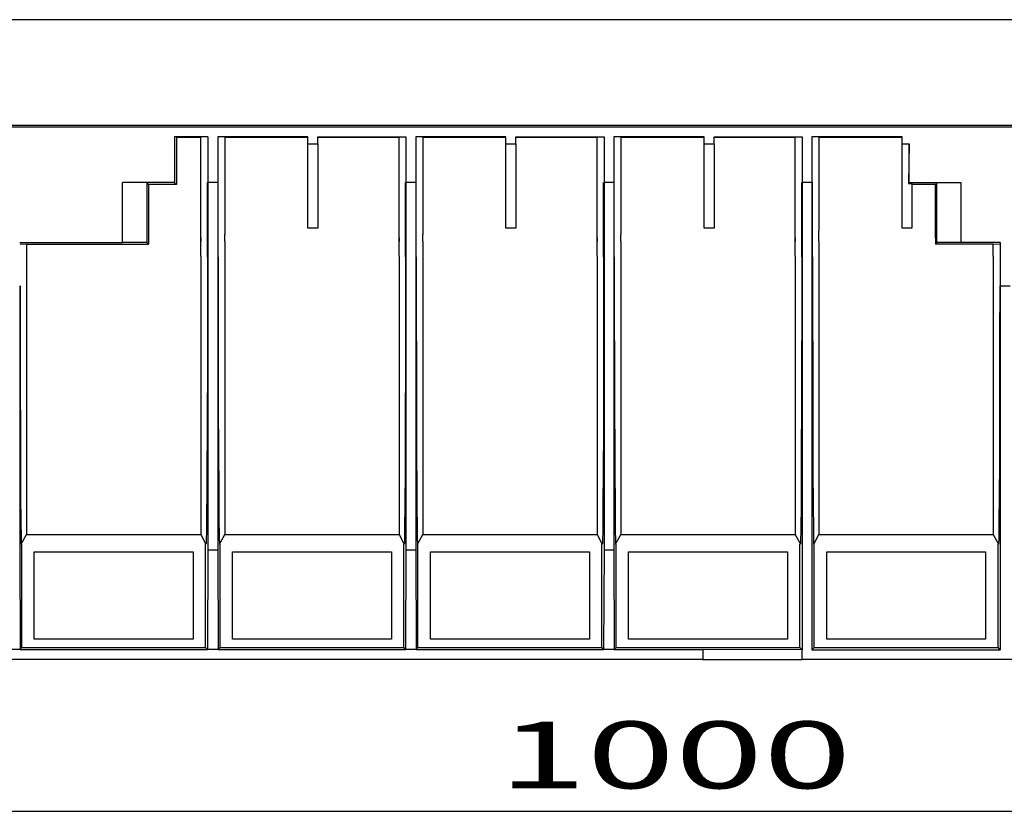
# Model space of a CAD drawing. Units: inches. Extents: x 1 to 118, y -4 to 28.
# Drawn here: x 49 to 53, y 18 to 21 of the extents above; entities that cross this region are included whole.
import ezdxf

# ---------------------------------------------------------------- set-up
doc = ezdxf.new("R2010")
doc.units = ezdxf.units.IN
doc.header["$MEASUREMENT"] = 0
doc.layers.add('Layer 1', color=7, linetype='Continuous')

# ---------------------------------------------------------------- blocks, each defined once
blk = doc.blocks.new('Polyline_722', base_point=(28710.4766, 13353.7949))
at = {"layer": 'Layer 1', "color": 0, "linetype": 'Continuous'}
blk.add_line((44.5013, 20.6984), (57.5778, 20.6984), dxfattribs=at)
blk = doc.blocks.new('Polyline_732', base_point=(32430.4629, 13134.0195))
at = {"layer": 'Layer 1', "color": 0, "linetype": 'Continuous'}
for p, q in [((50.2673, 20.3578), (50.2673, 20.6366)), ((50.2673, 20.6366), (50.3004, 20.6366)), ((50.3004, 20.6366), (50.3004, 20.3578)), ((50.3004, 20.3578), (50.2673, 20.3578))]:
    blk.add_line(p, q, dxfattribs=at)
blk = doc.blocks.new('Polyline_733', base_point=(32851.9883, 13134.0195))
at = {"layer": 'Layer 1', "color": 0, "linetype": 'Continuous'}
for p, q in [((50.9208, 20.3578), (50.9208, 20.6366)), ((50.9208, 20.6366), (50.9539, 20.6366))]:
    blk.add_line(p, q, dxfattribs=at)
blk = doc.blocks.new('Polyline_734', base_point=(32873.3477, 13313.9424))
at = {"layer": 'Layer 1', "color": 0, "linetype": 'Continuous'}
for p, q in [((50.9539, 20.6366), (50.9539, 20.3578)), ((50.9539, 20.3578), (50.9207, 20.3578))]:
    blk.add_line(p, q, dxfattribs=at)
blk = doc.blocks.new('Polyline_735', base_point=(33273.5781, 13134.0195))
at = {"layer": 'Layer 1', "color": 0, "linetype": 'Continuous'}
for p, q in [((51.5742, 20.3578), (51.5742, 20.6366)), ((51.5742, 20.6366), (51.6073, 20.6366)), ((51.6073, 20.6366), (51.6073, 20.3578)), ((51.6073, 20.3578), (51.5742, 20.3578))]:
    blk.add_line(p, q, dxfattribs=at)
blk = doc.blocks.new('Polyline_736', base_point=(33715.9922, 13134.0195))
at = {"layer": 'Layer 1', "color": 0, "linetype": 'Continuous'}
for p, q in [((52.2275, 20.3578), (52.2275, 20.6366)), ((52.2275, 20.6366), (52.2511, 20.6366)), ((52.2599, 20.3578), (52.2275, 20.3578))]:
    blk.add_line(p, q, dxfattribs=at)
blk = doc.blocks.new('Polyline_737', base_point=(33710.3242, 13313.9424))
at = {"layer": 'Layer 1', "color": 0, "linetype": 'Continuous'}
for p, q in [((52.2511, 20.6366), (52.2481, 20.5057)), ((52.2481, 20.5057), (52.2599, 20.5057)), ((52.2599, 20.5057), (52.2599, 20.3578))]:
    blk.add_line(p, q, dxfattribs=at)
blk = doc.blocks.new('Polyline_753', base_point=(33872.6875, 12260))
at = {"layer": 'Layer 1', "color": 0, "linetype": 'Continuous'}
for p, q in [((51.9787, 19.003), (51.9787, 19.2915)), ((51.9787, 19.2915), (52.5027, 19.2915)), ((52.5027, 19.2915), (52.5027, 19.003)), ((52.5027, 19.003), (51.9787, 19.003))]:
    blk.add_line(p, q, dxfattribs=at)
blk = doc.blocks.new('Polyline_754', base_point=(33451.0977, 12260))
at = {"layer": 'Layer 1', "color": 0, "linetype": 'Continuous'}
for p, q in [((51.3253, 19.003), (51.3253, 19.2915)), ((51.3253, 19.2915), (51.8493, 19.2915)), ((51.8493, 19.2915), (51.8493, 19.003)), ((51.8493, 19.003), (51.3253, 19.003))]:
    blk.add_line(p, q, dxfattribs=at)
blk = doc.blocks.new('Polyline_755', base_point=(33029.5547, 12260))
at = {"layer": 'Layer 1', "color": 0, "linetype": 'Continuous'}
for p, q in [((50.6721, 19.003), (50.6721, 19.2915)), ((50.6721, 19.2915), (51.196, 19.2915)), ((51.196, 19.2915), (51.196, 19.003)), ((51.196, 19.003), (50.6721, 19.003))]:
    blk.add_line(p, q, dxfattribs=at)
blk = doc.blocks.new('Polyline_756', base_point=(32608.4746, 12260))
at = {"layer": 'Layer 1', "color": 0, "linetype": 'Continuous'}
for p, q in [((50.0186, 19.003), (50.0186, 19.2915)), ((50.0186, 19.2915), (50.5433, 19.2915)), ((50.5433, 19.2915), (50.5433, 19.003)), ((50.5433, 19.003), (50.0186, 19.003))]:
    blk.add_line(p, q, dxfattribs=at)
blk = doc.blocks.new('Polyline_757', base_point=(32186.9062, 12260))
at = {"layer": 'Layer 1', "color": 0, "linetype": 'Continuous'}
for p, q in [((49.3652, 19.003), (49.3652, 19.2915)), ((49.3652, 19.2915), (49.8898, 19.2915)), ((49.8898, 19.2915), (49.8898, 19.003)), ((49.8898, 19.003), (49.3652, 19.003))]:
    blk.add_line(p, q, dxfattribs=at)
blk = doc.blocks.new('Polyline_765', base_point=(33482.4609, 12216.3477))
at = {"layer": 'Layer 1', "color": 0, "linetype": 'Continuous'}
for p, q in [((51.8979, 18.9678), (51.5705, 18.9692)), ((51.5705, 18.9692), (51.5705, 18.9354)), ((51.8979, 18.9354), (51.8979, 18.9678)), ((51.5705, 18.9354), (51.8979, 18.9354))]:
    blk.add_line(p, q, dxfattribs=at)
blk = doc.blocks.new('Polyline_772', base_point=(31817.5488, 13011.5303))
at = {"layer": 'Layer 1', "color": 0, "linetype": 'Continuous'}
for p, q in [((49.3173, 20.1679), (49.3173, 19.2975)), ((49.3173, 19.2975), (49.3189, 18.9692)), ((49.3189, 18.9692), (49.3247, 18.9751))]:
    blk.add_line(p, q, dxfattribs=at)
blk = doc.blocks.new('Polyline_773', base_point=(32217.7344, 13231.3271))
at = {"layer": 'Layer 1', "color": 0, "linetype": 'Continuous'}
for p, q in [((49.9376, 20.5086), (49.9376, 19.2975)), ((49.9376, 19.2975), (49.9362, 18.9692)), ((49.9362, 18.9692), (49.9303, 18.9751))]:
    blk.add_line(p, q, dxfattribs=at)
blk = doc.blocks.new('Polyline_774', base_point=(32239.1387, 13231.3271))
at = {"layer": 'Layer 1', "color": 0, "linetype": 'Continuous'}
for p, q in [((49.9708, 20.5086), (49.9708, 19.2975)), ((49.9708, 19.2975), (49.9722, 18.9692)), ((49.9722, 18.9692), (49.9782, 18.9751))]:
    blk.add_line(p, q, dxfattribs=at)
blk = doc.blocks.new('Polyline_775', base_point=(32639.3027, 13231.3271))
at = {"layer": 'Layer 1', "color": 0, "linetype": 'Continuous'}
for p, q in [((50.591, 20.5086), (50.591, 19.2975)), ((50.591, 19.2975), (50.5896, 18.9692)), ((50.5896, 18.9692), (50.5837, 18.9751))]:
    blk.add_line(p, q, dxfattribs=at)
blk = doc.blocks.new('Polyline_776', base_point=(32660.2168, 13231.3271))
at = {"layer": 'Layer 1', "color": 0, "linetype": 'Continuous'}
for p, q in [((50.6234, 20.5086), (50.6234, 19.2975)), ((50.6234, 19.2975), (50.6248, 18.9692)), ((50.6248, 18.9692), (50.6308, 18.9751))]:
    blk.add_line(p, q, dxfattribs=at)
blk = doc.blocks.new('Polyline_777', base_point=(33060.8711, 13231.3271))
at = {"layer": 'Layer 1', "color": 0, "linetype": 'Continuous'}
for p, q in [((51.2445, 20.5086), (51.2445, 19.2975)), ((51.2445, 19.2975), (51.243, 18.9692)), ((51.243, 18.9692), (51.2371, 18.9751))]:
    blk.add_line(p, q, dxfattribs=at)
blk = doc.blocks.new('Polyline_778', base_point=(33081.7617, 13231.3271))
at = {"layer": 'Layer 1', "color": 0, "linetype": 'Continuous'}
for p, q in [((51.2768, 20.5086), (51.2768, 19.2975)), ((51.2768, 19.2975), (51.2783, 18.9692)), ((51.2783, 18.9692), (51.2842, 18.9751))]:
    blk.add_line(p, q, dxfattribs=at)
blk = doc.blocks.new('Polyline_779', base_point=(33482.4609, 13231.3271))
at = {"layer": 'Layer 1', "color": 0, "linetype": 'Continuous'}
for p, q in [((51.8979, 20.5086), (51.8979, 18.9678)), ((51.8979, 18.9678), (51.8906, 18.9751))]:
    blk.add_line(p, q, dxfattribs=at)
blk = doc.blocks.new('Polyline_803', base_point=(32150.8105, 13327.7012))
at = {"layer": 'Layer 1', "color": 0, "linetype": 'Continuous'}
for p, q in [((49.8339, 20.658), (49.8339, 20.5027)), ((49.8339, 20.5027), (49.7419, 20.5027)), ((49.7419, 20.5027), (49.7419, 20.3504))]:
    blk.add_line(p, q, dxfattribs=at)
blk = doc.blocks.new('Polyline_804', base_point=(33765.8477, 13129.2412))
at = {"layer": 'Layer 1', "color": 0, "linetype": 'Continuous'}
for p, q in [((52.3372, 20.5027), (52.2607, 20.5027)), ((52.3372, 20.3504), (52.3372, 20.5027))]:
    blk.add_line(p, q, dxfattribs=at)
blk = doc.blocks.new('Polyline_816', base_point=(32147.0312, 13328.6123))
at = {"layer": 'Layer 1', "color": 0, "linetype": 'Continuous'}
for p, q in [((49.828, 20.6594), (49.828, 20.5079)), ((49.828, 20.5079), (49.8338, 20.5027))]:
    blk.add_line(p, q, dxfattribs=at)
blk = doc.blocks.new('Polyline_817', base_point=(32091.4883, 13227.5264))
at = {"layer": 'Layer 1', "color": 0, "linetype": 'Continuous'}
for p, q in [((49.7419, 20.5027), (49.7367, 20.5071)), ((49.7367, 20.5071), (49.7367, 20.3106))]:
    blk.add_line(p, q, dxfattribs=at)
blk = doc.blocks.new('Polyline_820', base_point=(33708.3906, 13229.4375))
at = {"layer": 'Layer 1', "color": 0, "linetype": 'Continuous'}
for p, q in [((52.2511, 20.5079), (52.2511, 20.6366)), ((52.2481, 20.5057), (52.2511, 20.5079))]:
    blk.add_line(p, q, dxfattribs=at)
blk = doc.blocks.new('Polyline_823', base_point=(33819.9453, 13103.6143))
at = {"layer": 'Layer 1', "color": 0, "linetype": 'Continuous'}
for p, q in [((52.3416, 20.3106), (52.3371, 20.3055)), ((52.421, 20.3106), (52.3416, 20.3106))]:
    blk.add_line(p, q, dxfattribs=at)
blk = doc.blocks.new('Polyline_824', base_point=(33768.7148, 13103.6143))
at = {"layer": 'Layer 1', "color": 0, "linetype": 'Continuous'}
for p, q in [((52.3416, 20.5071), (52.3372, 20.5027)), ((52.3416, 20.3106), (52.3416, 20.5071))]:
    blk.add_line(p, q, dxfattribs=at)
blk = doc.blocks.new('Polyline_858', base_point=(33518.043, 13113.5938))
at = {"layer": 'Layer 1', "color": 0, "linetype": 'Continuous'}
for p, q in [((51.953, 20.3379), (51.953, 20.3504)), ((51.953, 20.3261), (51.953, 20.3379))]:
    blk.add_line(p, q, dxfattribs=at)
blk = doc.blocks.new('Polyline_864', base_point=(31818.5254, 13011.5303))
at = {"layer": 'Layer 1', "color": 0, "linetype": 'Continuous'}
for p, q in [((49.3188, 20.1679), (49.3188, 19.995)), ((49.3188, 19.995), (49.3188, 19.8332)), ((49.3188, 19.8332), (49.3195, 19.6852)), ((49.3195, 19.6852), (49.3203, 19.5579)), ((49.3203, 19.5579), (49.3203, 19.5027)), ((49.3203, 19.5027), (49.3203, 19.4542)), ((49.3203, 19.4542), (49.321, 19.4122)), ((49.321, 19.4122), (49.321, 19.3776)), ((49.321, 19.3776), (49.3217, 19.3504)), ((49.3217, 19.3504), (49.3217, 19.3313)), ((49.3217, 19.3313), (49.3225, 19.3194)), ((49.3225, 19.3194), (49.3225, 19.3159))]:
    blk.add_line(p, q, dxfattribs=at)
blk = doc.blocks.new('Polyline_865', base_point=(32216.8223, 13073.7197))
at = {"layer": 'Layer 1', "color": 0, "linetype": 'Continuous'}
for p, q in [((49.9362, 20.2643), (49.9362, 20.0774)), ((49.9362, 20.0774), (49.9362, 19.8978)), ((49.9362, 19.8978), (49.9354, 19.7338)), ((49.9354, 19.7338), (49.9354, 19.6594)), ((49.9354, 19.6594), (49.9346, 19.5903)), ((49.9346, 19.5903), (49.9346, 19.5285)), ((49.9346, 19.5285), (49.9346, 19.4733)), ((49.9346, 19.4733), (49.9339, 19.4255)), ((49.9339, 19.4255), (49.9339, 19.3865)), ((49.9339, 19.3865), (49.9332, 19.3555)), ((49.9332, 19.3555), (49.9325, 19.3335)), ((49.9325, 19.3335), (49.9325, 19.3194)), ((49.9325, 19.3194), (49.9317, 19.3159))]:
    blk.add_line(p, q, dxfattribs=at)
blk = doc.blocks.new('Polyline_866', base_point=(32216.8223, 13073.7197))
at = {"layer": 'Layer 1', "color": 0, "linetype": 'Continuous'}
for p, q in [((49.9362, 20.3379), (49.9362, 20.5086)), ((49.9362, 20.3129), (49.9362, 20.3379)), ((49.9362, 20.2643), (49.9362, 20.3129))]:
    blk.add_line(p, q, dxfattribs=at)
blk = doc.blocks.new('Polyline_867', base_point=(32239.582, 13073.7197))
at = {"layer": 'Layer 1', "color": 0, "linetype": 'Continuous'}
for p, q in [((49.9714, 20.2643), (49.9722, 20.0774)), ((49.9722, 20.0774), (49.9722, 19.8978)), ((49.9722, 19.8978), (49.9722, 19.7338)), ((49.9722, 19.7338), (49.9729, 19.6594)), ((49.9729, 19.6594), (49.9729, 19.5903)), ((49.9729, 19.5903), (49.9736, 19.5285)), ((49.9736, 19.5285), (49.9736, 19.4733)), ((49.9736, 19.4733), (49.9744, 19.4255)), ((49.9744, 19.4255), (49.9744, 19.3865)), ((49.9744, 19.3865), (49.9751, 19.3555)), ((49.9751, 19.3555), (49.9751, 19.3335)), ((49.9751, 19.3335), (49.9759, 19.3194)), ((49.9759, 19.3194), (49.9759, 19.3159))]:
    blk.add_line(p, q, dxfattribs=at)
blk = doc.blocks.new('Polyline_868', base_point=(32239.582, 13073.7197))
at = {"layer": 'Layer 1', "color": 0, "linetype": 'Continuous'}
for p, q in [((49.9714, 20.3379), (49.9714, 20.5086)), ((49.9714, 20.3129), (49.9714, 20.3379)), ((49.9714, 20.2643), (49.9714, 20.3129))]:
    blk.add_line(p, q, dxfattribs=at)
blk = doc.blocks.new('Polyline_869', base_point=(32638.3906, 13073.7197))
at = {"layer": 'Layer 1', "color": 0, "linetype": 'Continuous'}
for p, q in [((50.5896, 20.2643), (50.5896, 20.0774)), ((50.5896, 20.0774), (50.5896, 19.8978)), ((50.5896, 19.8978), (50.5888, 19.7338)), ((50.5888, 19.7338), (50.5888, 19.6594)), ((50.5888, 19.6594), (50.5881, 19.5903)), ((50.5881, 19.5903), (50.5881, 19.5285)), ((50.5881, 19.5285), (50.5874, 19.4733)), ((50.5874, 19.4733), (50.5874, 19.4255)), ((50.5874, 19.4255), (50.5866, 19.3865)), ((50.5866, 19.3865), (50.5866, 19.3555)), ((50.5866, 19.3555), (50.5859, 19.3335)), ((50.5859, 19.3335), (50.5859, 19.3194)), ((50.5859, 19.3194), (50.5852, 19.3159))]:
    blk.add_line(p, q, dxfattribs=at)
blk = doc.blocks.new('Polyline_870', base_point=(32638.3906, 13073.7197))
at = {"layer": 'Layer 1', "color": 0, "linetype": 'Continuous'}
for p, q in [((50.5896, 20.3379), (50.5896, 20.5086)), ((50.5896, 20.3129), (50.5896, 20.3379)), ((50.5896, 20.2643), (50.5896, 20.3129))]:
    blk.add_line(p, q, dxfattribs=at)
blk = doc.blocks.new('Polyline_871', base_point=(32661.1289, 13073.7197))
at = {"layer": 'Layer 1', "color": 0, "linetype": 'Continuous'}
for p, q in [((50.6249, 20.2643), (50.6249, 20.0774)), ((50.6249, 20.0774), (50.6257, 19.8978)), ((50.6257, 19.8978), (50.6257, 19.7338)), ((50.6257, 19.7338), (50.6264, 19.6594)), ((50.6264, 19.6594), (50.6264, 19.5903)), ((50.6264, 19.5903), (50.6271, 19.5285)), ((50.6271, 19.5285), (50.6271, 19.4733)), ((50.6271, 19.4733), (50.6271, 19.4255)), ((50.6271, 19.4255), (50.6279, 19.3865)), ((50.6279, 19.3865), (50.6279, 19.3555)), ((50.6279, 19.3555), (50.6286, 19.3335)), ((50.6286, 19.3335), (50.6293, 19.3194)), ((50.6293, 19.3194), (50.6293, 19.3159))]:
    blk.add_line(p, q, dxfattribs=at)
blk = doc.blocks.new('Polyline_872', base_point=(32661.1289, 13073.7197))
at = {"layer": 'Layer 1', "color": 0, "linetype": 'Continuous'}
for p, q in [((50.6249, 20.3379), (50.6249, 20.5086)), ((50.6249, 20.3129), (50.6249, 20.3379)), ((50.6249, 20.2643), (50.6249, 20.3129))]:
    blk.add_line(p, q, dxfattribs=at)
blk = doc.blocks.new('Polyline_873', base_point=(33059.8906, 13073.7197))
at = {"layer": 'Layer 1', "color": 0, "linetype": 'Continuous'}
for p, q in [((51.2429, 20.2643), (51.2429, 20.0774)), ((51.2429, 20.0774), (51.2422, 19.8978)), ((51.2422, 19.8978), (51.2422, 19.7338)), ((51.2422, 19.7338), (51.2422, 19.6594)), ((51.2422, 19.6594), (51.2415, 19.5903)), ((51.2415, 19.5903), (51.2415, 19.5285)), ((51.2415, 19.5285), (51.2407, 19.4733)), ((51.2407, 19.4733), (51.2407, 19.4255)), ((51.2407, 19.4255), (51.24, 19.3865)), ((51.24, 19.3865), (51.24, 19.3555)), ((51.24, 19.3555), (51.2393, 19.3335)), ((51.2393, 19.3335), (51.2393, 19.3194)), ((51.2393, 19.3194), (51.2385, 19.3159))]:
    blk.add_line(p, q, dxfattribs=at)
blk = doc.blocks.new('Polyline_874', base_point=(33059.8906, 13073.7197))
at = {"layer": 'Layer 1', "color": 0, "linetype": 'Continuous'}
for p, q in [((51.2429, 20.3379), (51.2429, 20.5086)), ((51.2429, 20.3129), (51.2429, 20.3379)), ((51.2429, 20.2643), (51.2429, 20.3129))]:
    blk.add_line(p, q, dxfattribs=at)
blk = doc.blocks.new('Polyline_875', base_point=(33082.7188, 13073.7197))
at = {"layer": 'Layer 1', "color": 0, "linetype": 'Continuous'}
for p, q in [((51.2783, 20.2643), (51.2783, 20.0774)), ((51.2783, 20.0774), (51.279, 19.8978)), ((51.279, 19.8978), (51.279, 19.7338)), ((51.279, 19.7338), (51.2798, 19.6594)), ((51.2798, 19.6594), (51.2798, 19.5903)), ((51.2798, 19.5903), (51.2798, 19.5285)), ((51.2798, 19.5285), (51.2806, 19.4733)), ((51.2806, 19.4733), (51.2806, 19.4255)), ((51.2806, 19.4255), (51.2812, 19.3865)), ((51.2812, 19.3865), (51.2812, 19.3555)), ((51.2812, 19.3555), (51.282, 19.3335)), ((51.282, 19.3335), (51.282, 19.3194)), ((51.282, 19.3194), (51.2827, 19.3159))]:
    blk.add_line(p, q, dxfattribs=at)
blk = doc.blocks.new('Polyline_876', base_point=(33082.7188, 13073.7197))
at = {"layer": 'Layer 1', "color": 0, "linetype": 'Continuous'}
for p, q in [((51.2783, 20.3379), (51.2783, 20.5086)), ((51.2783, 20.3129), (51.2783, 20.3379)), ((51.2783, 20.2643), (51.2783, 20.3129))]:
    blk.add_line(p, q, dxfattribs=at)
blk = doc.blocks.new('Polyline_877', base_point=(33481.4805, 13073.7197))
at = {"layer": 'Layer 1', "color": 0, "linetype": 'Continuous'}
for p, q in [((51.8963, 20.2643), (51.8963, 20.0774)), ((51.8963, 20.0774), (51.8956, 19.8978)), ((51.8956, 19.8978), (51.8956, 19.7338)), ((51.8956, 19.7338), (51.8949, 19.6594)), ((51.8949, 19.6594), (51.8949, 19.5903)), ((51.8949, 19.5903), (51.8949, 19.5285)), ((51.8949, 19.5285), (51.8941, 19.4733)), ((51.8941, 19.4733), (51.8941, 19.4255)), ((51.8941, 19.4255), (51.8934, 19.3865)), ((51.8934, 19.3865), (51.8934, 19.3555)), ((51.8934, 19.3555), (51.8927, 19.3335)), ((51.8927, 19.3335), (51.8927, 19.3194)), ((51.8927, 19.3194), (51.8919, 19.3159))]:
    blk.add_line(p, q, dxfattribs=at)
blk = doc.blocks.new('Polyline_878', base_point=(33481.4805, 13073.7197))
at = {"layer": 'Layer 1', "color": 0, "linetype": 'Continuous'}
for p, q in [((51.8963, 20.3379), (51.8963, 20.5086)), ((51.8963, 20.3129), (51.8963, 20.3379)), ((51.8963, 20.2643), (51.8963, 20.3129))]:
    blk.add_line(p, q, dxfattribs=at)
blk = doc.blocks.new('Polyline_879', base_point=(33504.2656, 13073.7197))
at = {"layer": 'Layer 1', "color": 0, "linetype": 'Continuous'}
for p, q in [((51.9318, 20.2643), (51.9318, 20.0774)), ((51.9318, 20.0774), (51.9325, 19.8978)), ((51.9325, 19.8978), (51.9325, 19.7338)), ((51.9325, 19.7338), (51.9325, 19.6594)), ((51.9325, 19.6594), (51.9333, 19.5903)), ((51.9333, 19.5903), (51.9333, 19.5285)), ((51.9333, 19.5285), (51.934, 19.4733)), ((51.934, 19.4733), (51.934, 19.4255)), ((51.934, 19.4255), (51.9347, 19.3865)), ((51.9347, 19.3865), (51.9347, 19.3555)), ((51.9347, 19.3555), (51.9355, 19.3335)), ((51.9355, 19.3335), (51.9355, 19.3194)), ((51.9355, 19.3194), (51.9362, 19.3159))]:
    blk.add_line(p, q, dxfattribs=at)
blk = doc.blocks.new('Polyline_880', base_point=(33504.2656, 13073.7197))
at = {"layer": 'Layer 1', "color": 0, "linetype": 'Continuous'}
for p, q in [((51.9318, 20.3379), (51.9318, 20.5086)), ((51.9318, 20.3129), (51.9318, 20.3379)), ((51.9318, 20.2643), (51.9318, 20.3129))]:
    blk.add_line(p, q, dxfattribs=at)
blk = doc.blocks.new('Polyline_881', base_point=(33903.0508, 13011.5303))
at = {"layer": 'Layer 1', "color": 0, "linetype": 'Continuous'}
for p, q in [((52.5499, 20.1679), (52.5491, 19.995)), ((52.5491, 19.995), (52.5491, 19.8332)), ((52.5491, 19.8332), (52.5484, 19.6852)), ((52.5484, 19.6852), (52.5484, 19.5579)), ((52.5484, 19.5579), (52.5477, 19.5027)), ((52.5477, 19.5027), (52.5477, 19.4542)), ((52.5477, 19.4542), (52.5469, 19.4122)), ((52.5469, 19.4122), (52.5469, 19.3776)), ((52.5469, 19.3776), (52.5462, 19.3504)), ((52.5462, 19.3313), (52.5454, 19.3194)), ((52.5462, 19.3504), (52.5462, 19.3313)), ((52.5454, 19.3194), (52.5454, 19.3159))]:
    blk.add_line(p, q, dxfattribs=at)

msp = doc.modelspace()

# ---------------------------------------------------------------- linework, layer by layer
at = {"layer": 'Layer 1', "color": 7, "linetype": 'Continuous'}
for p, q in [((57.5778, 21.0458), (44.5013, 21.0458)), ((57.5888, 20.6919), (44.4999, 20.6919)), ((49.9376, 20.6594), (49.828, 20.6594)), ((49.8339, 20.658), (49.9148, 20.658)), ((49.9148, 20.3504), (49.9148, 20.658)), ((49.9376, 20.6594), (49.9376, 20.5086)), ((49.9708, 20.6594), (49.9708, 20.5086)), ((50.2673, 20.6594), (49.9708, 20.6594)), ((49.9936, 20.658), (50.2666, 20.658)), ((49.9936, 20.658), (49.9936, 20.3504)), ((50.2673, 20.6367), (50.2673, 20.6594)), ((50.3004, 20.6367), (50.3004, 20.6594)), ((50.3004, 20.6594), (50.591, 20.6594)), ((50.3011, 20.658), (50.5683, 20.658)), ((50.5683, 20.3504), (50.5683, 20.658)), ((50.591, 20.6594), (50.591, 20.5086)), ((50.6242, 20.6594), (50.6242, 20.5086)), ((50.9207, 20.6594), (50.6242, 20.6594)), ((50.647, 20.658), (50.92, 20.658)), ((50.647, 20.658), (50.647, 20.3504)), ((50.9207, 20.6367), (50.9207, 20.6594)), ((50.9538, 20.6367), (50.9538, 20.6594)), ((50.9538, 20.6594), (51.2445, 20.6594)), ((50.9546, 20.658), (51.2216, 20.658)), ((51.2216, 20.3504), (51.2216, 20.658)), ((51.2445, 20.6594), (51.2445, 20.5086)), ((51.2768, 20.6594), (51.2768, 20.5086)), ((51.5741, 20.6594), (51.2768, 20.6594)), ((51.2996, 20.658), (51.5734, 20.658)), ((51.2996, 20.658), (51.2996, 20.3504)), ((51.5741, 20.6367), (51.5741, 20.6594)), ((51.6072, 20.6367), (51.6072, 20.6594)), ((51.6072, 20.6594), (51.8979, 20.6594)), ((51.608, 20.658), (51.8751, 20.658)), ((51.8751, 20.3504), (51.8751, 20.658)), ((51.8979, 20.6594), (51.8979, 20.5086)), ((51.9302, 20.6594), (51.9302, 20.5086)), ((52.2275, 20.6594), (51.9302, 20.6594)), ((51.9531, 20.658), (52.2268, 20.658)), ((51.9531, 20.658), (51.9531, 20.3504)), ((52.2275, 20.6367), (52.2275, 20.6594)), ((49.6566, 20.3114), (49.6566, 20.5086)), ((49.828, 20.5086), (49.6566, 20.5086)), ((49.9708, 20.5086), (49.9376, 20.5086)), ((50.6234, 20.5086), (50.591, 20.5086)), ((51.2768, 20.5086), (51.2445, 20.5086)), ((51.9302, 20.5086), (51.8979, 20.5086)), ((51.9302, 20.5086), (51.9302, 18.9678)), ((52.2511, 20.5086), (52.421, 20.5086)), ((52.421, 20.5086), (52.421, 20.3114)), ((49.7419, 20.3504), (49.7419, 20.3261)), ((49.9148, 20.3379), (49.9148, 20.3504)), ((49.9148, 20.3144), (49.9148, 20.3379)), ((49.9936, 20.3504), (49.9936, 20.3379)), ((49.9936, 20.3261), (49.9936, 20.3379)), ((50.5683, 20.3379), (50.5683, 20.3504)), ((50.5683, 20.3144), (50.5683, 20.3379)), ((50.647, 20.3504), (50.647, 20.3379)), ((50.647, 20.3261), (50.647, 20.3379)), ((51.2216, 20.3379), (51.2216, 20.3504)), ((51.2216, 20.3144), (51.2216, 20.3379)), ((51.2996, 20.3504), (51.2996, 20.3379)), ((51.2996, 20.3261), (51.2996, 20.3379)), ((51.8751, 20.3379), (51.8751, 20.3504)), ((51.8751, 20.3144), (51.8751, 20.3379)), ((52.3372, 20.3261), (52.3372, 20.3504)), ((49.3173, 20.3114), (49.6566, 20.3114)), ((49.3188, 20.3062), (49.3402, 20.3055)), ((49.3402, 20.3055), (49.7419, 20.3055)), ((49.3402, 20.3055), (49.3402, 20.2658)), ((49.7367, 20.3106), (49.6566, 20.3106)), ((49.7367, 20.3106), (49.7419, 20.3055)), ((49.7419, 20.3261), (49.7419, 20.3055)), ((49.9148, 20.3261), (49.9148, 20.3144)), ((49.9148, 20.2658), (49.9148, 20.3144)), ((49.9936, 20.3144), (49.9936, 20.3261)), ((49.9936, 20.3144), (49.9936, 20.2658)), ((50.5683, 20.3261), (50.5683, 20.3144)), ((50.5683, 20.2658), (50.5683, 20.3144)), ((50.647, 20.3144), (50.647, 20.3261)), ((50.647, 20.3144), (50.647, 20.2658)), ((51.2216, 20.3261), (51.2216, 20.3144)), ((51.2216, 20.2658), (51.2216, 20.3144)), ((51.2996, 20.3144), (51.2996, 20.3261)), ((51.2996, 20.3144), (51.2996, 20.2658)), ((51.8751, 20.3261), (51.8751, 20.3144)), ((51.8751, 20.2658), (51.8751, 20.3144)), ((51.9531, 20.3144), (51.9531, 20.3261)), ((51.9531, 20.3144), (51.9531, 20.2658)), ((52.3372, 20.3261), (52.3372, 20.3055)), ((52.5278, 20.3055), (52.3372, 20.3055)), ((52.5506, 20.3114), (52.421, 20.3114)), ((52.5278, 20.3055), (52.5498, 20.3062)), ((52.5278, 20.2658), (52.5278, 20.3055)), ((52.5506, 20.3114), (52.5506, 20.1679)), ((49.3402, 20.2658), (49.3402, 19.3482)), ((49.9148, 20.2658), (49.9148, 19.3482)), ((49.9936, 20.2658), (49.9936, 19.3482)), ((50.5683, 20.2658), (50.5683, 19.3482)), ((50.647, 20.2658), (50.647, 19.3482)), ((51.2216, 20.2658), (51.2216, 19.3482)), ((51.2996, 20.2658), (51.2996, 19.3482)), ((51.8751, 20.2658), (51.8751, 19.3482)), ((51.9531, 20.2658), (51.9531, 19.3482)), ((52.5278, 20.2658), (52.5278, 19.3482)), ((52.5513, 20.1679), (52.5513, 18.9678)), ((52.5513, 20.1679), (52.5837, 20.1679)), ((49.3225, 19.3159), (49.3402, 19.3482)), ((49.3402, 19.3482), (49.9148, 19.3482)), ((49.9148, 19.3482), (49.9317, 19.3159)), ((49.9759, 19.3159), (49.9936, 19.3482)), ((49.9936, 19.3482), (50.5683, 19.3482)), ((50.5683, 19.3482), (50.5852, 19.3159)), ((50.6293, 19.3159), (50.647, 19.3482)), ((50.647, 19.3482), (51.2216, 19.3482)), ((51.2216, 19.3482), (51.2386, 19.3159)), ((51.2827, 19.3159), (51.2996, 19.3482)), ((51.2996, 19.3482), (51.8751, 19.3482)), ((51.8751, 19.3482), (51.892, 19.3159)), ((51.9362, 19.3159), (51.9531, 19.3482)), ((51.9531, 19.3482), (52.5278, 19.3482)), ((52.5278, 19.3482), (52.5454, 19.3159)), ((49.3247, 18.9751), (49.3247, 19.3166)), ((49.9303, 18.9751), (49.9303, 19.3166)), ((49.9376, 19.2975), (49.9708, 19.2975)), ((49.9781, 18.9751), (49.9781, 19.3166)), ((50.5837, 18.9751), (50.5837, 19.3166)), ((50.591, 19.2975), (50.6234, 19.2975)), ((50.6308, 18.9751), (50.6308, 19.3166)), ((51.2371, 18.9751), (51.2371, 19.3166)), ((51.2445, 19.2975), (51.2768, 19.2975)), ((51.2842, 18.9751), (51.2842, 19.3166)), ((51.8905, 18.9751), (51.8905, 19.3166)), ((51.9376, 18.9751), (51.9376, 19.3166)), ((52.5439, 18.9751), (52.5439, 19.3166)), ((49.3188, 18.9692), (49.2828, 18.9692)), ((49.3188, 18.9692), (49.9362, 18.9692)), ((49.3247, 18.9751), (49.9303, 18.9751)), ((49.9722, 18.9692), (49.9362, 18.9692)), ((49.9722, 18.9692), (50.5896, 18.9692)), ((49.9781, 18.9751), (50.5837, 18.9751)), ((50.6249, 18.9692), (50.5896, 18.9692)), ((50.6249, 18.9692), (51.2429, 18.9692)), ((50.6308, 18.9751), (51.2371, 18.9751)), ((51.2783, 18.9692), (51.2429, 18.9692)), ((51.2783, 18.9692), (51.5704, 18.9692)), ((51.2842, 18.9751), (51.8905, 18.9751)), ((51.9302, 18.9678), (51.9376, 18.9751)), ((51.9302, 18.9678), (52.5513, 18.9678)), ((51.9376, 18.9751), (52.5439, 18.9751)), ((52.5513, 18.9678), (52.5439, 18.9751)), ((51.5704, 18.9354), (48.338, 18.9354)), ((53.2371, 18.9354), (51.8979, 18.9354)), ((44.6528, 18.4354), (57.3969, 18.4354))]:
    msp.add_line(p, q, dxfattribs=at)

# ---------------------------------------------------------------- block references
for name, p in [('Polyline_722', (28710.4766, 13353.7949)), ('Polyline_803', (32150.8105, 13327.7012)), ('Polyline_816', (32147.0312, 13328.6123)), ('Polyline_732', (32430.4629, 13134.0195)), ('Polyline_734', (32873.3477, 13313.9424)), ('Polyline_733', (32851.9883, 13134.0195)), ('Polyline_735', (33273.5781, 13134.0195)), ('Polyline_736', (33715.9922, 13134.0195)), ('Polyline_737', (33710.3242, 13313.9424)), ('Polyline_820', (33708.3906, 13229.4375)), ('Polyline_817', (32091.4883, 13227.5264)), ('Polyline_773', (32217.7344, 13231.3271)), ('Polyline_866', (32216.8223, 13073.7197)), ('Polyline_774', (32239.1387, 13231.3271)), ('Polyline_868', (32239.582, 13073.7197)), ('Polyline_775', (32639.3027, 13231.3271)), ('Polyline_870', (32638.3906, 13073.7197)), ('Polyline_776', (32660.2168, 13231.3271)), ('Polyline_872', (32661.1289, 13073.7197)), ('Polyline_777', (33060.8711, 13231.3271)), ('Polyline_874', (33059.8906, 13073.7197)), ('Polyline_778', (33081.7617, 13231.3271)), ('Polyline_876', (33082.7188, 13073.7197)), ('Polyline_779', (33482.4609, 13231.3271)), ('Polyline_878', (33481.4805, 13073.7197)), ('Polyline_880', (33504.2656, 13073.7197)), ('Polyline_804', (33765.8477, 13129.2412)), ('Polyline_824', (33768.7148, 13103.6143)), ('Polyline_858', (33518.043, 13113.5938)), ('Polyline_823', (33819.9453, 13103.6143)), ('Polyline_865', (32216.8223, 13073.7197)), ('Polyline_867', (32239.582, 13073.7197)), ('Polyline_869', (32638.3906, 13073.7197)), ('Polyline_871', (32661.1289, 13073.7197)), ('Polyline_873', (33059.8906, 13073.7197)), ('Polyline_875', (33082.7188, 13073.7197)), ('Polyline_877', (33481.4805, 13073.7197)), ('Polyline_879', (33504.2656, 13073.7197)), ('Polyline_772', (31817.5488, 13011.5303)), ('Polyline_864', (31818.5254, 13011.5303)), ('Polyline_881', (33903.0508, 13011.5303)), ('Polyline_757', (32186.9062, 12260)), ('Polyline_756', (32608.4746, 12260)), ('Polyline_755', (33029.5547, 12260)), ('Polyline_754', (33451.0977, 12260)), ('Polyline_753', (33872.6875, 12260)), ('Polyline_765', (33482.4609, 12216.3477))]:
    msp.add_blockref(name, p, dxfattribs=at)

# ---------------------------------------------------------------- texts
at = {"layer": 'Layer 1', "color": 7, "linetype": 'Continuous', "insert": (50.8962, 18.511), "char_height": 0.220482, "attachment_point": 7, "line_spacing_factor": 0.899982}
msp.add_mtext('{\\W1.05;{\\fArial|b0|i0;{\\W1.743;{\\fArial|b0|i0;{\\fArial|b0|i0;{\\W1.743;1000}}}}}}', dxfattribs=at)

doc.saveas('drawing.dxf')
